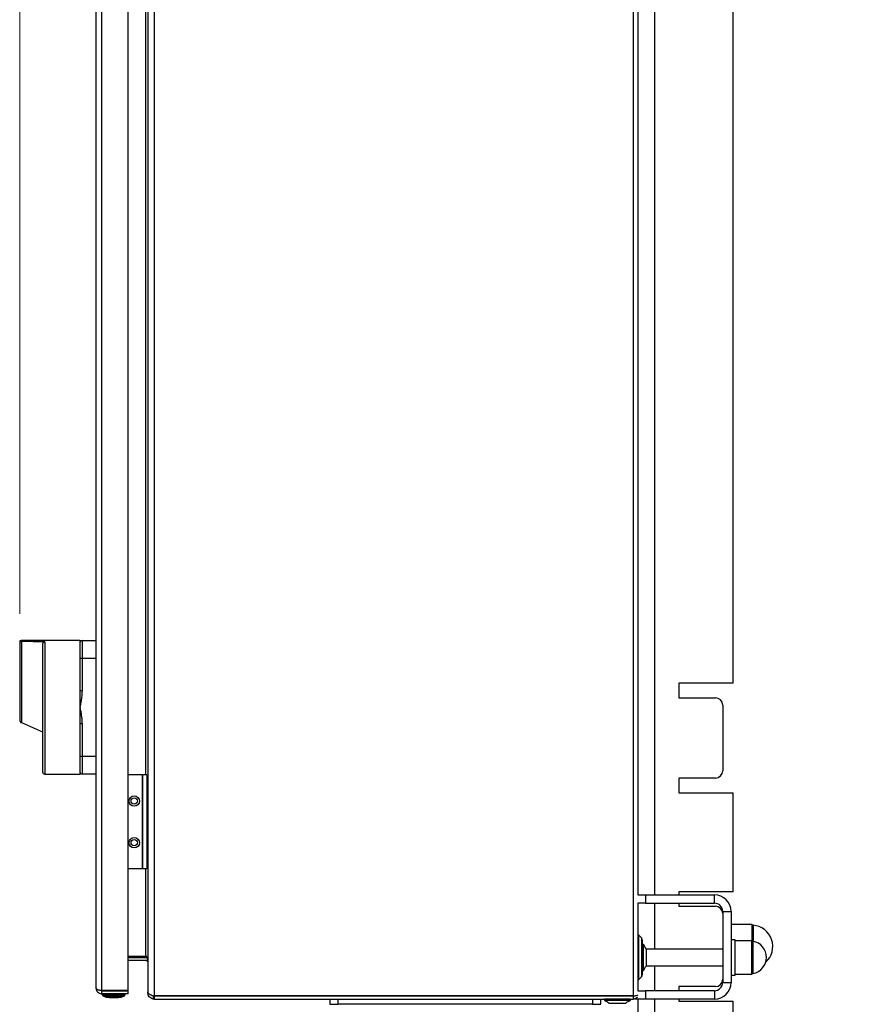
# Model space of a CAD drawing. Units: millimetres. Extents: x 5 to 415, y 5 to 292.
# Drawn here: x 210 to 241, y 112 to 149 of the extents above; entities that cross this region are included whole.
import ezdxf

# ---------------------------------------------------------------- set-up
doc = ezdxf.new("R2010")
doc.units = ezdxf.units.MM
doc.styles.add('SLDTEXTSTYLE1', font='TXT', dxfattribs={"width": 0.75})
doc.dimstyles.new('SLDDIMSTYLE0', dxfattribs={"dimtxt": 3.5, "dimasz": 3.302, "dimexe": 0, "dimexo": 0.0625, "dimgap": 0.875, "dimtad": 2, "dimdec": 0, "dimlfac": 13, "dimrnd": 1e-09, "dimzin": 12, "dimdsep": 46, "dimtxsty": 'SLDTEXTSTYLE1', "dimsah": 1, "dimcen": 0.09, "dimadec": 0, "dimazin": 3, "dimtfac": 1, "dimtdec": 0, "dimtofl": 0, "dimtmove": 0, "dimatfit": 3, "dimfxl": 0, "dimfrac": 2, "dimtolj": 1, "dimtzin": 12, "dimarcsym": 0})

# ---------------------------------------------------------------- blocks, each defined once
blk = doc.blocks.new('_D_13')
at = {"color": 7, "linetype": 'Continuous', "lineweight": 0}
for p, q in [((210.167, 126.76), (210.167, 181.438)), ((250.144, 169.558), (250.144, 181.438)), ((250.144, 180.438), (210.167, 180.438))]:
    blk.add_line(p, q, dxfattribs=at)
at = {"color": 7, "linetype": 'Continuous', "lineweight": 18}
for points in [[(210.167, 180.438), (213.469, 179.93), (213.469, 180.946)], [(250.144, 180.438), (246.842, 180.946), (246.842, 179.93)]]:
    blk.add_solid(points, dxfattribs=at)
at = {"color": 7, "linetype": 'Continuous', "lineweight": 18, "insert": (226.044, 184.949), "char_height": 3.5, "attachment_point": 1, "style": 'SLDTEXTSTYLE1'}
blk.add_mtext('520', dxfattribs=at)

msp = doc.modelspace()

# ---------------------------------------------------------------- linework, layer by layer
at = {"color": 7, "linetype": 'Continuous', "lineweight": 25}
for p, q in [((212.99002941, 112.93999444), (212.99002941, 173.67845598)), ((213.19772172, 112.85312603), (213.19772172, 173.76532438)), ((214.1746448, 112.85312603), (214.1746448, 173.76532438)), ((214.89772172, 173.81088149), (214.89772172, 112.80756892)), ((215.12849095, 173.96252743), (215.12849095, 112.65592298)), ((232.81310634, 112.65592298), (232.81310634, 173.96252743)), ((232.99002941, 116.38614828), (232.99002941, 170.23230213)), ((236.49002941, 124.19384059), (236.49002941, 170.11691751)), ((210.16695249, 125.73822199), (210.16695249, 122.82154916)), ((210.23717128, 125.73542916), (210.23717128, 122.74048404)), ((210.24387557, 125.73539778), (210.23717128, 125.73542916)), ((212.39013328, 125.76859536), (210.24387557, 125.76859536)), ((210.24387557, 125.76859536), (210.24387557, 125.73539778)), ((212.46695249, 125.76859536), (212.46695249, 125.11474921)), ((212.46695249, 125.76859536), (212.99002941, 125.76859536)), ((212.39002941, 125.11474921), (212.39002941, 123.91761489)), ((212.39002941, 125.11474921), (212.46695249, 125.11474921)), ((212.46695249, 125.11474921), (212.46695249, 123.91761489)), ((212.46695249, 125.11474921), (212.99002941, 125.11474921)), ((212.46695249, 123.91761489), (212.39002941, 123.91761489)), ((236.49002941, 124.19384059), (234.49002941, 124.19384059)), ((234.49002941, 124.19384059), (234.49002941, 123.65537905)), ((234.49002941, 123.65537905), (235.83618326, 123.65537905)), ((236.10541403, 123.38614828), (236.10541403, 120.96307136)), ((210.21295651, 122.75111358), (210.23717128, 122.74048404)), ((210.23717128, 122.74048404), (211.01310634, 122.39987236)), ((212.39002941, 122.6964989), (212.39002941, 121.49936459)), ((212.46695249, 122.6964989), (212.39002941, 122.6964989)), ((212.46695249, 122.6964989), (212.46695249, 121.49936459)), ((212.39002941, 121.49936459), (212.46695249, 121.49936459)), ((212.46695249, 121.49936459), (212.99002941, 121.49936459)), ((212.46695249, 121.49936459), (212.46695249, 120.84551844)), ((211.09002941, 120.84551844), (212.39013328, 120.84551844)), ((212.99002941, 120.84551844), (212.46695249, 120.84551844)), ((214.68453287, 120.80976913), (214.1746448, 120.80976913)), ((214.68453287, 120.80976913), (214.68453287, 117.34823067)), ((214.68453287, 120.80976913), (214.69991749, 120.80976913)), ((214.69991749, 120.80976913), (214.69991749, 117.34823067)), ((214.85376364, 120.80976913), (214.69991749, 120.80976913)), ((214.85376364, 120.80976913), (214.85376364, 117.34823067)), ((235.83618326, 120.69384059), (234.49002941, 120.69384059)), ((234.49002941, 120.69384059), (234.49002941, 120.15537905)), ((234.49002941, 120.15537905), (236.49002941, 120.15537905)), ((236.49002941, 116.5015329), (236.49002941, 120.15537905)), ((214.68453287, 117.34823067), (214.1746448, 117.34823067)), ((214.69991749, 117.34823067), (214.68453287, 117.34823067)), ((214.85376364, 117.34823067), (214.69991749, 117.34823067)), ((232.98049488, 116.38614828), (233.25926018, 116.38614828)), ((233.25926018, 116.38614828), (233.25926018, 116.07845598)), ((233.25926018, 116.38614828), (235.79772172, 116.38614828)), ((236.49002941, 116.5015329), (234.49002941, 116.5015329)), ((234.49002941, 116.5015329), (234.49002941, 116.38614828)), ((235.79772172, 116.07845598), (235.79772172, 116.38614828)), ((233.25926018, 116.07845598), (232.98049488, 116.07845598)), ((232.99002941, 112.84768674), (232.99002941, 116.07845598)), ((233.25926018, 116.07845598), (235.79772172, 116.07845598)), ((234.49002941, 116.07845598), (234.49002941, 115.96307136)), ((234.49002941, 115.96307136), (235.83618326, 115.96307136)), ((236.10541403, 115.77076367), (236.10541403, 113.15537905)), ((236.10541403, 115.77076367), (236.41310634, 115.77076367)), ((236.41310634, 115.77076367), (236.41310634, 113.15537905)), ((237.18233711, 115.28999444), (236.41310634, 115.28999444)), ((237.18233711, 115.28999444), (237.18233711, 114.69384059)), ((233.10557415, 114.7953205), (232.99453546, 114.90635918)), ((233.15023029, 114.49768674), (233.14387557, 114.49768674)), ((233.18869183, 114.55922521), (233.15023029, 114.55922521)), ((233.18869183, 113.59768674), (233.18869183, 114.55922521)), ((236.56695249, 114.73230213), (236.41310634, 114.73230213)), ((236.56695249, 113.42460982), (236.56695249, 114.73230213)), ((237.18233711, 114.69384059), (236.56695249, 114.69384059)), ((237.18233711, 113.50737179), (237.18233711, 114.69384059)), ((237.18233711, 114.69384059), (237.18233711, 114.307718)), ((214.82079864, 114.10976913), (214.1746448, 114.10976913)), ((214.85823721, 114.10976913), (214.82079864, 114.10976913)), ((214.85823721, 114.0713076), (214.85823721, 114.10976913)), ((233.29772172, 114.38614828), (233.23925763, 114.43913137)), ((236.10541403, 114.38614828), (233.29772172, 114.38614828)), ((233.29772172, 113.77076367), (233.29772172, 114.38614828)), ((237.18233711, 114.307718), (237.18233711, 113.46307136)), ((214.1746448, 114.07845598), (214.82079864, 114.07845598)), ((214.82079864, 113.96307136), (214.1746448, 113.96307136)), ((214.88635091, 114.00380643), (214.85823721, 113.95334585)), ((233.23925763, 113.71778058), (233.29772172, 113.77076367)), ((233.29772172, 113.77076367), (236.10541403, 113.77076367)), ((232.99453546, 113.25055277), (233.10557415, 113.36159145)), ((233.14387557, 113.65922521), (233.15023029, 113.65922521)), ((233.15023029, 113.59768674), (233.18869183, 113.59768674)), ((236.41310634, 113.42460982), (236.56695249, 113.42460982)), ((236.56695249, 113.46307136), (237.18233711, 113.46307136)), ((237.18233711, 113.46307136), (237.18233711, 113.50737179)), ((235.83618326, 113.0015329), (234.49002941, 113.0015329)), ((234.49002941, 113.0015329), (234.49002941, 112.84768674)), ((236.10541403, 113.15537905), (236.41310634, 113.15537905)), ((214.1746448, 112.85312603), (213.19772172, 112.85312603)), ((213.19772172, 112.73230213), (213.19772172, 112.84768674)), ((213.19772172, 112.84768674), (214.1746448, 112.84768674)), ((214.1746448, 112.73230213), (213.19772172, 112.73230213)), ((213.21310634, 112.73230213), (213.21310634, 112.69774963)), ((213.21310634, 112.69774963), (213.22536895, 112.69116937)), ((213.67313707, 112.69774963), (213.21310634, 112.69774963)), ((213.22536895, 112.69116937), (213.22849095, 112.66307136)), ((213.22849095, 112.66307136), (213.35541403, 112.60922521)), ((213.22849095, 112.66307136), (213.67179329, 112.66307136)), ((213.67179329, 112.66307136), (214.04387557, 112.66307136)), ((214.05926018, 112.69774963), (213.67313707, 112.69774963)), ((213.91695249, 112.60922521), (214.04387557, 112.66307136)), ((214.04387557, 112.66307136), (214.04699757, 112.69116937)), ((214.04699757, 112.69116937), (214.05926018, 112.69774963)), ((214.05926018, 112.69774963), (214.05926018, 112.73230213)), ((214.1746448, 112.73230213), (214.1746448, 112.84768674)), ((214.89772172, 112.80756892), (214.89954798, 112.78669218)), ((214.89772172, 112.77076367), (214.89772172, 112.80756892)), ((214.89954796, 112.74178876), (214.89772172, 112.77076367)), ((214.89954796, 112.74178876), (214.93146908, 112.7458286)), ((215.09298953, 112.54274155), (215.11074026, 112.6567526)), ((215.12849095, 112.65537905), (215.11074026, 112.6567526)), ((215.12849095, 112.65592298), (232.81310634, 112.65592298)), ((215.12849095, 112.65537905), (215.12849095, 112.53999444)), ((232.81310634, 112.65537905), (215.12849095, 112.65537905)), ((221.2654528, 112.65537905), (221.27990643, 112.65592298)), ((221.61224009, 112.65592298), (221.61224009, 112.65537905)), ((232.81310634, 112.53999444), (232.81310634, 112.65537905)), ((232.98049488, 112.84768674), (233.25926018, 112.84768674)), ((233.25926018, 112.84768674), (233.25926018, 112.53999444)), ((235.79772172, 112.84768674), (233.25926018, 112.84768674)), ((235.79772172, 112.84768674), (235.79772172, 112.53999444)), ((213.35541403, 112.60922521), (213.66070715, 112.60922521)), ((213.50156788, 112.59768674), (213.64794129, 112.59768674)), ((213.64794129, 112.59768674), (213.77079864, 112.59768674)), ((213.66070715, 112.60922521), (213.91695249, 112.60922521)), ((215.12849095, 112.53999444), (215.09298953, 112.54274155)), ((215.12849095, 112.53999444), (232.81310634, 112.53999444)), ((221.61224009, 112.53999444), (221.61224009, 112.34768674)), ((221.61224009, 112.34768674), (221.9199324, 112.34768674)), ((231.30454779, 112.34768674), (221.9199324, 112.34768674)), ((231.30454779, 112.34768674), (231.61224009, 112.34768674)), ((231.61224009, 112.34768674), (231.61224009, 112.53999444)), ((231.74002941, 112.53363971), (231.74002941, 112.49517817)), ((232.70156788, 112.53363971), (231.74002941, 112.53363971)), ((231.74002941, 112.49517817), (232.70156788, 112.49517817)), ((231.80156788, 112.53999444), (231.80156788, 112.53363971)), ((231.86012325, 112.44461238), (231.91310634, 112.38614828)), ((231.91310634, 112.38614828), (232.52849095, 112.38614828)), ((232.52849095, 112.38614828), (232.58147404, 112.44461238)), ((232.64002941, 112.53363971), (232.64002941, 112.53999444)), ((232.70156788, 112.49517817), (232.70156788, 112.53363971)), ((232.8746448, 112.53999444), (232.8746448, 112.55107422)), ((233.25926018, 112.53999444), (232.8746448, 112.53999444)), ((232.99002941, 99.93999444), (232.99002941, 112.53999444)), ((235.79772172, 112.53999444), (233.25926018, 112.53999444)), ((234.49002941, 112.53999444), (234.49002941, 112.46307136)), ((234.49002941, 112.46307136), (236.49002941, 112.46307136)), ((236.49002941, 99.93999444), (236.49002941, 112.46307136))]:
    msp.add_line(p, q, dxfattribs=at)
at = {"color": 8, "linetype": 'Continuous', "lineweight": 25}
for p, q in [((233.60541403, 116.38614828), (233.60541403, 170.23230213)), ((214.82079864, 120.80976913), (214.82079864, 165.80868128)), ((211.09002941, 125.72194944), (211.09002941, 120.84551844)), ((214.82079864, 114.10976913), (214.82079864, 117.34823067)), ((233.60541403, 114.38614828), (233.60541403, 116.07845598)), ((237.23019996, 115.26774185), (237.23019996, 114.6712202)), ((232.99453546, 114.90635918), (232.99453546, 113.25055277)), ((233.10557415, 114.7953205), (233.10557415, 113.36159145)), ((237.22323714, 114.67250295), (237.22323714, 114.29976864)), ((237.22323714, 114.29976864), (237.22323714, 113.484409)), ((233.60541403, 112.84768674), (233.60541403, 113.77076367)), ((221.91816675, 112.65537905), (221.91816675, 112.65592298)), ((231.32917796, 112.65537905), (231.32917796, 112.65592298)), ((231.80699774, 112.65537905), (231.79677748, 112.65592298)), ((221.9199324, 112.34768674), (221.9199324, 112.53999444)), ((231.30454779, 112.53999444), (231.30454779, 112.34768674)), ((233.60541403, 99.93999444), (233.60541403, 112.53999444))]:
    msp.add_line(p, q, dxfattribs=at)
at = {"color": 7, "linetype": 'Continuous', "lineweight": 25, "flags": 128}
for points in [[(213.44444743, 112.60922521), (213.46390824, 112.60487158), (213.50156788, 112.59768674)], [(213.77079864, 112.59768674), (213.80845828, 112.60487158), (213.82791909, 112.60922521)]]:
    msp.add_lwpolyline(points, dxfattribs=at)
at = {"color": 7, "linetype": 'Continuous', "lineweight": 25}
for centre, radius in [((214.39222518, 119.84823067), 0.19230769), ((214.39222518, 119.84823067), 0.11538462), ((214.39222518, 118.30976913), 0.19230769), ((214.39222518, 118.30976913), 0.11538462)]:
    msp.add_circle(centre, radius, dxfattribs=at)
for centre, radius, start, end in [((212.46695249, 125.69167228), 0.07692308, 90, 180), ((235.83618326, 123.38614828), 0.26923077, 0, 90), ((210.24387557, 122.82154916), 0.07692308, 180, 246.3), ((211.09002941, 120.92244151), 0.07692308, 180, 270), ((212.46695249, 120.92244151), 0.07692308, 180, 270), ((235.83618326, 120.96307136), 0.26923077, 270, 0), ((235.79772172, 115.77076367), 0.61538462, 360, 90), ((235.79772172, 115.77076367), 0.30769231, 0, 90), ((235.83618326, 115.69384059), 0.26923077, 0, 90), ((237.23672994, 115.34438727), 0.07692308, 225, 265.130321542), ((237.16328272, 114.48230213), 0.78828515, 312.268235868, 85.130321542), ((233.00541403, 114.91723775), 0.01538462, 180, 225), ((233.01310634, 114.70285269), 0.13076923, 0, 45), ((232.29429746, 114.11194598), 1, 19.098028563, 26.56925531), ((237.23672994, 114.74823342), 0.07692308, 225, 259.897694944), ((237.1173966, 114.07845598), 0.60340204, 280.102305056, 79.897694944), ((214.82079864, 113.88614828), 0.19230769, 78.468772502, 90), ((214.82079864, 113.88614828), 0.07692308, 60.875995286, 90), ((233.01310634, 113.45405926), 0.13076923, 315, 0), ((232.29429746, 114.04496597), 1, 333.43074469, 340.901971437), ((237.23672994, 113.40867853), 0.07692308, 100.102305056, 135), ((233.00541403, 113.2396742), 0.01538462, 135, 180), ((235.79772172, 113.15537905), 0.61538462, 270, 0), ((235.79772172, 113.15537905), 0.30769231, 270, 0), ((235.83618326, 113.27076367), 0.26923077, 270, 0), ((232.18730864, 113.38957255), 1, 243.43074469, 250.901971437), ((232.25428865, 113.38957255), 1, 289.098028563, 296.56925531)]:
    msp.add_arc(centre, radius, start, end, dxfattribs=at)
msp.add_ellipse((205.63865409, 123.3070569), major_axis=(28.13551336, 0), ratio=0.0874886635, start_param=1.3758088479, end_param=1.4063764866, dxfattribs=at)
for points, knots in [([(210.24387557, 125.76859536), (210.22937993, 125.76813848), (210.20349199, 125.76732253), (210.17811843, 125.76219609), (210.16695249, 125.75994014)], [0, 0, 0, 0, 0.5599381066, 1, 1, 1, 1]), ([(210.16695249, 125.75994014), (210.16695249, 125.75911724), (210.16695249, 125.75738859), (210.16695249, 125.74481178), (210.16695249, 125.73822199)], [0, 0, 0, 0, 0.4760362401, 1, 1, 1, 1]), ([(210.16695249, 125.73822199), (210.16777006, 125.73724993), (210.16940532, 125.73530563), (210.18231534, 125.73458707), (210.2014531, 125.73485104), (210.22107754, 125.73530465), (210.23338246, 125.73539985), (210.23717128, 125.73542916)], [0, 0, 0, 0, 0.2244271355, 0.448892157, 0.6730738128, 0.8993359546, 1, 1, 1, 1]), ([(211.09002941, 125.72194944), (211.08156769, 125.72126774), (211.06464262, 125.71990422), (211.04191655, 125.7072986), (211.02457821, 125.68842958), (211.01467208, 125.66648202), (211.01358082, 125.65140874), (211.01310634, 125.64485481)], [0, 0, 0, 0, 0.2092268233, 0.4184936022, 0.6271905422, 0.8379006121, 1, 1, 1, 1]), ([(212.39002941, 125.76859536), (212.39002941, 125.76575934), (212.39002941, 125.76072861), (212.39002941, 125.72171922), (212.39002941, 125.7047009)], [0, 0, 0, 0, 0.5637379317, 1, 1, 1, 1]), ([(212.39002941, 125.76859536), (212.39913168, 125.76859536), (212.41733535, 125.76859536), (212.44166669, 125.76859536), (212.4616941, 125.76859536), (212.46519944, 125.76859536), (212.46695249, 125.76859536)], [0, 0, 0, 0, 0.2499442023, 0.4998649791, 0.7498788973, 1, 1, 1, 1]), ([(211.01310634, 125.64485481), (211.01310634, 125.61097458), (211.01310634, 125.54144064), (211.01310634, 125.34359215), (211.01310634, 125.07363143), (211.01310634, 124.73318126), (211.01310634, 124.34098306), (211.01310634, 123.91884894), (211.01310634, 123.4907913), (211.01310634, 123.06961181), (211.01310634, 122.65564045), (211.01310634, 122.25001809), (211.01310634, 121.86656055), (211.01310634, 121.52848236), (211.01310634, 121.25503618), (211.01310634, 121.06107972), (211.01310634, 120.94352425), (211.01310634, 120.92934858), (211.01310634, 120.92244151)], [0, 0, 0, 0, 0.0587796185, 0.1206360791, 0.18472836351, 0.25, 0.31527163649, 0.3793639209, 0.4412203815, 0.5, 0.5587796185, 0.6206360791, 0.68472836351, 0.75, 0.81527163649, 0.8793639209, 0.9412203815, 1, 1, 1, 1]), ([(212.39002941, 125.69167228), (212.39002941, 125.68396575), (212.39002941, 125.67211066), (212.39002941, 125.60016973), (212.39002941, 125.52571102), (212.39002941, 125.43328407), (212.39002941, 125.29896709), (212.39002941, 125.18732401), (212.39002941, 125.11474921)], [0, 0, 0, 0, 0.2394568444, 0.3683606602, 0.5, 0.6316393398, 0.7605431556, 1, 1, 1, 1]), ([(212.46695249, 123.91761489), (212.46585956, 123.87735436), (212.46366033, 123.79634032), (212.45022307, 123.67514986), (212.43315026, 123.55531367), (212.41259085, 123.43265078), (212.39782001, 123.35042522), (212.39002941, 123.3070569)], [0, 0, 0, 0, 0.1960287124, 0.3944576803, 0.5932156316, 0.7854492761, 1, 1, 1, 1]), ([(212.39002941, 123.3070569), (212.39913168, 123.25653789), (212.41733535, 123.15550461), (212.44166669, 123.00346128), (212.4616941, 122.8505709), (212.46519944, 122.74786357), (212.46695249, 122.6964989)], [0, 0, 0, 0, 0.2499442023, 0.4998649791, 0.7498788973, 1, 1, 1, 1]), ([(212.39002941, 121.49936459), (212.39002941, 121.42678979), (212.39002941, 121.3151467), (212.39002941, 121.18082973), (212.39002941, 121.08840278), (212.39002941, 121.01394406), (212.39002941, 120.94200314), (212.39002941, 120.93014805), (212.39002941, 120.92244151)], [0, 0, 0, 0, 0.2394568444, 0.3683606602, 0.5, 0.6316393398, 0.7605431556, 1, 1, 1, 1]), ([(212.39002941, 120.88248982), (212.39002941, 120.87614217), (212.39002941, 120.84909072), (212.39002941, 120.84706717), (212.39002941, 120.84551844)], [0, 0, 0, 0, 0.2346513085, 1, 1, 1, 1]), ([(212.46695249, 120.84551844), (212.46585956, 120.84551844), (212.46366033, 120.84551844), (212.45022307, 120.84551844), (212.43315026, 120.84551844), (212.41259085, 120.84551844), (212.39782001, 120.84551844), (212.39002941, 120.84551844)], [0, 0, 0, 0, 0.1960287124, 0.3944576803, 0.5932156315, 0.7854492754, 1, 1, 1, 1]), ([(233.14387557, 113.45405926), (233.14387557, 113.46239995), (233.14387557, 113.47523057), (233.14387557, 113.55309134), (233.14387557, 113.63367708), (233.14387557, 113.73370964), (233.14387557, 113.87907923), (233.14387557, 114.07845598), (233.14387557, 114.27783272), (233.14387557, 114.42320232), (233.14387557, 114.52323487), (233.14387557, 114.60382061), (233.14387557, 114.68168138), (233.14387557, 114.694512), (233.14387557, 114.70285269)], [0, 0, 0, 0, 0.1197284222, 0.1841803301, 0.25, 0.3158196699, 0.3802715778, 0.5, 0.6197284222, 0.6841803301, 0.75, 0.8158196699, 0.8802715778, 1, 1, 1, 1]), ([(214.89772172, 113.93647335), (214.89692625, 113.95011921), (214.89533807, 113.97736359), (214.88232354, 114.022285), (214.86693641, 114.05360223), (214.85823721, 114.0713076)], [0, 0, 0, 0, 0.3036975112, 0.6063415113, 1, 1, 1, 1]), ([(214.85823721, 113.95334585), (214.86504953, 113.94863982), (214.87865054, 113.93924409), (214.89407803, 113.91575068), (214.89640574, 113.89683971), (214.89772172, 113.88614828)], [0, 0, 0, 0, 0.3036975112, 0.6063415113, 1, 1, 1, 1]), ([(213.19772172, 112.85312603), (213.17786867, 112.85462616), (213.13518474, 112.85785142), (213.0756668, 112.86882256), (213.0276168, 112.8877435), (212.99609962, 112.91319406), (212.99205825, 112.93103697), (212.99002941, 112.93999444)], [0, 0, 0, 0, 0.1759664244, 0.3783266648, 0.5822874945, 0.7903007172, 1, 1, 1, 1]), ([(212.99002941, 112.93999444), (212.99259534, 112.91520847), (212.99771993, 112.8657068), (213.03816612, 112.8003344), (213.09661856, 112.75372013), (213.15380042, 112.73420669), (213.18791902, 112.7327272), (213.19772172, 112.73230213)], [0, 0, 0, 0, 0.2348955067, 0.4691250672, 0.6955149362, 0.9125175907, 1, 1, 1, 1]), ([(213.19772172, 112.84768674), (213.1881356, 112.84825736), (213.17451322, 112.84906823), (213.16365196, 112.85481803), (213.16043381, 112.85652168)], [0, 0, 0, 0, 0.7037033103, 1, 1, 1, 1]), ([(215.09298953, 112.54274155), (215.06550763, 112.55008503), (215.01053391, 112.56477466), (214.94546937, 112.62250012), (214.90990322, 112.68556532), (214.90216916, 112.72755707), (214.89954796, 112.74178876)], [0, 0, 0, 0, 0.2846102998, 0.5693234118, 0.8540366535, 1, 1, 1, 1]), ([(214.89954798, 112.78669218), (214.90610362, 112.77450625), (214.91921727, 112.75012999), (214.97506132, 112.71358269), (215.03649639, 112.68319418), (215.07752559, 112.66512362), (215.09099719, 112.6591903)], [0, 0, 0, 0, 0.2865533447, 0.5732101886, 0.8598671135, 1, 1, 1, 1]), ([(215.09099719, 112.6591903), (215.09411095, 112.65891706), (215.10033846, 112.65837057), (215.11283208, 112.65728163), (215.12223655, 112.65646565), (215.12849095, 112.65592298)], [0, 0, 0, 0, 0.2509105656, 0.5018207844, 1, 1, 1, 1]), ([(232.81310634, 112.65592298), (232.83282037, 112.65804406), (232.8722959, 112.66229133), (232.92421828, 112.67318921), (232.962456, 112.68532597), (232.97378478, 112.69501459), (232.97857134, 112.69910816)], [0, 0, 0, 0, 0.2649571684, 0.5305523433, 0.8016522563, 1, 1, 1, 1]), ([(232.9557415, 112.61230396), (232.9550976, 112.61141233), (232.95304152, 112.60856523), (232.94931739, 112.60394786), (232.94458783, 112.59845711), (232.93796398, 112.59140747), (232.93090928, 112.58476065), (232.9234578, 112.57856318), (232.91768072, 112.5741463), (232.91172292, 112.56996787), (232.90354955, 112.56472319), (232.89504992, 112.55998293), (232.88627463, 112.55577805), (232.87956586, 112.55289713), (232.87273967, 112.55029386), (232.86580733, 112.54797316), (232.85878049, 112.54593937), (232.85167095, 112.54419724), (232.84432399, 112.54271396), (232.83674647, 112.54152796), (232.82630161, 112.54032039), (232.81839444, 112.54012506), (232.81310634, 112.53999444)], [0, 0, 0, 0, 0.0200357366, 0.0639765476, 0.1079173827, 0.1518582418, 0.2397933375, 0.2837342706, 0.3276752297, 0.3716162146, 0.4155572251, 0.5034935517, 0.5474346375, 0.5913757479, 0.6353168828, 0.6792580439, 0.7231992318, 0.7671404459, 0.811081686, 0.8580870503, 0.9050924477, 1, 1, 1, 1])]:
    msp.add_open_spline(points, degree=3, knots=knots, dxfattribs=at)
for points in [[(212.39002941, 123.91761489), (212.39002941, 123.81706188), (212.39002941, 123.61595586), (212.39002941, 123.41002322), (212.39002941, 123.3070569)], [(212.39002941, 123.3070569), (212.39002941, 123.20409058), (212.39002941, 122.99815794), (212.39002941, 122.79705191), (212.39002941, 122.6964989)]]:
    msp.add_open_spline(points, degree=3, dxfattribs=at)

# ---------------------------------------------------------------- dimensions: what is measured, and where the dimension line sits
at = {"color": 7, "linetype": 'Continuous', "lineweight": 18}
dim = msp.add_linear_dim(base=(210.16695249, 180.43772981), p1=(250.14387557, 168.55772638), p2=(210.16695249, 125.75994014), angle=0, dimstyle='SLDDIMSTYLE0', dxfattribs=at)
dim.commit()
dim.dimension.update_dxf_attribs({"geometry": '_D_13', "text_midpoint": (229.92294942, 180.43772981), "dimtype": 160})

doc.saveas('drawing.dxf')
